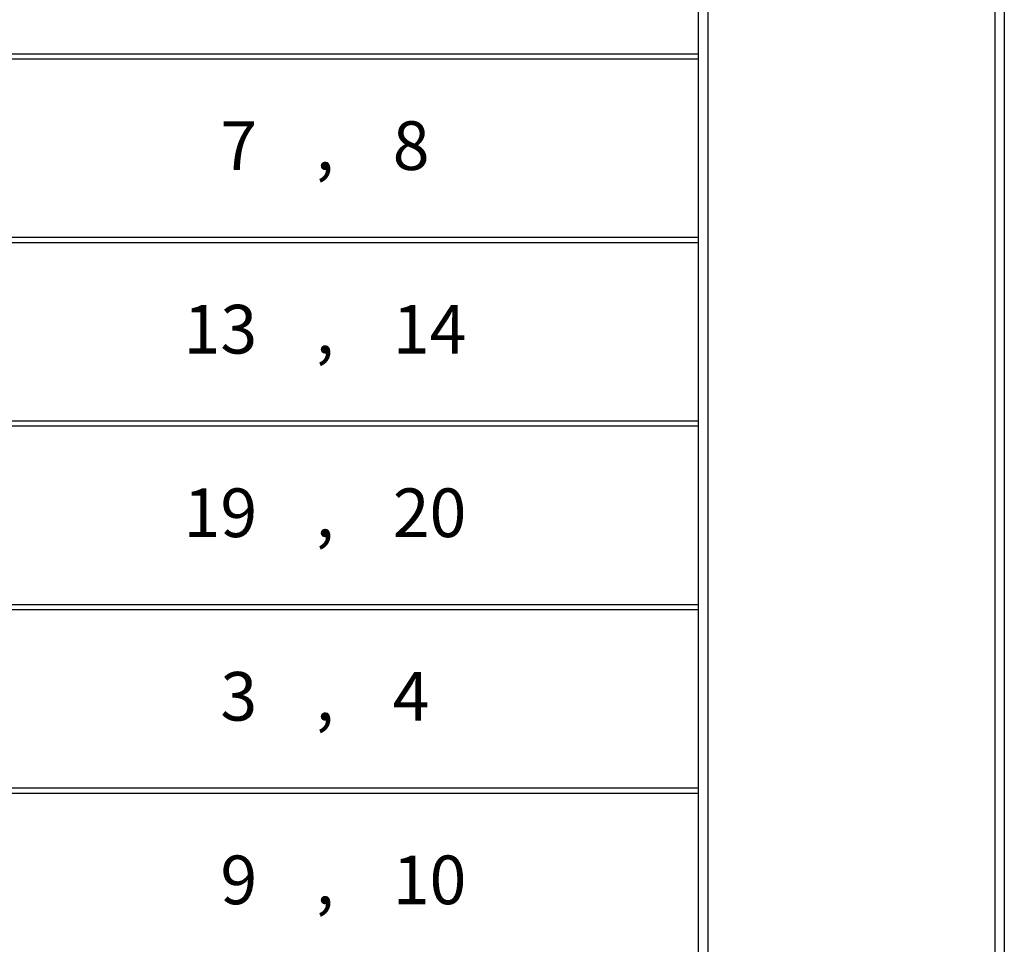
# Model space of a CAD drawing. Extents: x 1.5 to 72.6, y 2.8 to 54.9.
# Drawn here: x 40.5 to 48.6, y 19.8 to 27.4 of the extents above; entities that cross this region are included whole.
import ezdxf
from ezdxf.enums import TextEntityAlignment as Align

# ---------------------------------------------------------------- set-up
doc = ezdxf.new("R2010")
doc.units = 0
doc.header["$LTSCALE"] = 2
doc.header["$MEASUREMENT"] = 0
doc.layers.add('100-120V (3-PHASE)', color=7, linetype='CONTINUOUS')
doc.layers.add('OBJECT', color=7, linetype='CONTINUOUS')
doc.styles.get("Standard").update_dxf_attribs({"font": 'SIMPLEX'})

msp = doc.modelspace()

# ---------------------------------------------------------------- linework, layer by layer
at = {"layer": 'OBJECT', "linetype": 'Continuous'}
for p, q in [((46.1236, 10.3947), (46.1236, 33.8402)), ((48.5596, 33.8402), (48.5596, 3.1022)), ((48.6386, 33.8402), (48.6386, 3.1022)), ((46.2026, 10.3947), (46.2026, 29.2622))]:
    msp.add_line(p, q, dxfattribs=at)
at = {"layer": 'OBJECT'}
for p, q in [((46.1236, 27.1311), (34.1536, 27.1311)), ((46.1236, 27.0884), (34.1536, 27.0884)), ((46.1236, 25.6224), (34.1536, 25.6224)), ((46.1236, 25.5796), (34.1536, 25.5796)), ((46.1236, 24.1137), (34.1536, 24.1137)), ((46.1236, 24.0709), (34.1536, 24.0709)), ((46.1236, 22.6049), (34.1536, 22.6049)), ((46.1236, 22.5621), (34.1536, 22.5621)), ((46.1236, 21.0962), (34.1536, 21.0962)), ((46.1236, 21.0534), (34.1536, 21.0534))]:
    msp.add_line(p, q, dxfattribs=at)

# ---------------------------------------------------------------- texts
at = {"layer": '100-120V (3-PHASE)'}
for s, p in [('7', (42.4939, 26.1778)), ('13', (42.4939, 24.6691)), ('19', (42.4939, 23.1603)), ('3', (42.4939, 21.6516)), ('9', (42.4939, 20.1428))]:
    msp.add_text(s, height=0.4, dxfattribs=at).set_placement(p, align=Align.RIGHT)
for s, p in [('8', (43.6085, 26.1778)), ('14', (43.6085, 24.6691)), ('20', (43.6085, 23.1603)), ('4', (43.6085, 21.6516)), ('10', (43.6085, 20.1428))]:
    msp.add_text(s, height=0.4, dxfattribs=at).set_placement(p)
at = {"layer": 'OBJECT'}
for p in [(43.0512, 26.1778), (43.0512, 24.6691), (43.0512, 23.1603), (43.0512, 21.6516), (43.0512, 20.1428)]:
    msp.add_text(',', height=0.4, dxfattribs=at).set_placement(p, align=Align.CENTER)

doc.saveas('drawing.dxf')
